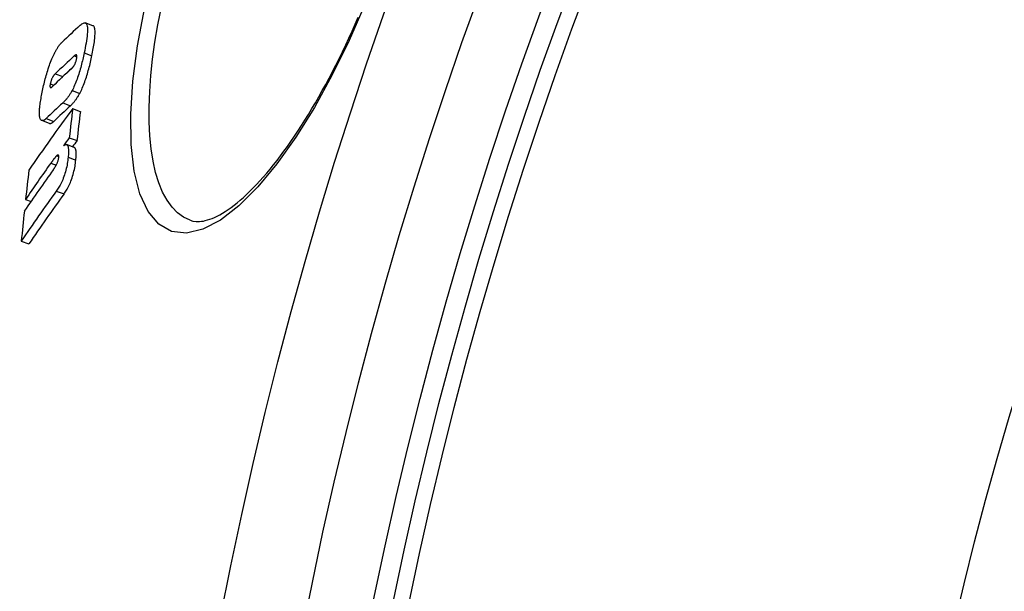
# Model space of a CAD drawing. Units: millimetres. Extents: x 3537 to 23630, y -2634 to 8077.
# Drawn here: x 5519 to 5643, y 664 to 736 of the extents above; entities that cross this region are included whole.
import ezdxf

# ---------------------------------------------------------------- set-up
doc = ezdxf.new("R2010")
doc.units = ezdxf.units.MM

msp = doc.modelspace()

# ---------------------------------------------------------------- linework, layer by layer
for p, q in [((5527.97, 735.32), (5527.01, 735.67)), ((5525.61, 731.5), (5525.94, 731.38)), ((5526.87, 731.88), (5527.84, 731.53)), ((5523.21, 729.25), (5524.18, 728.9)), ((5522.59, 727.97), (5523.04, 727.81)), ((5525.34, 727.12), (5526.31, 726.77)), ((5524.15, 725.56), (5525.12, 725.2)), ((5525.41, 724.85), (5526.38, 724.5)), ((5522.06, 723.59), (5523.02, 723.24)), ((5522.48, 722.99), (5521.51, 723.34)), ((5524.98, 721.17), (5525.96, 720.81)), ((5525.61, 719.94), (5524.64, 720.3)), ((5523.39, 718.89), (5523.66, 718.8)), ((5524.84, 718.7), (5525.81, 718.34)), ((5522.66, 717.97), (5523.34, 717.72)), ((5523.35, 714.43), (5524.32, 714.08)), ((5519.47, 713.39), (5520.16, 713.14)), ((5518.92, 708.13), (5519.89, 707.78))]:
    msp.add_line(p, q)
at = {"flags": 128}
for points in [[(5562.33, 738.06), (5560.33, 733.47), (5558.18, 729.1), (5555.93, 725), (5553.59, 721.23), (5551.19, 717.86), (5548.78, 714.96), (5546.39, 712.58), (5544.06, 710.78), (5541.84, 709.61), (5539.77, 709.12), (5537.9, 709.33), (5536.27, 710.25), (5534.93, 711.85), (5533.89, 714.1), (5533.18, 716.95), (5532.8, 720.31), (5532.75, 724.13), (5533.02, 728.31), (5533.61, 732.79), (5534.5, 737.47)], [(5540.25, 710.75), (5539.42, 711.14), (5538.65, 711.7), (5537.96, 712.42), (5537.33, 713.29), (5536.77, 714.31), (5536.29, 715.48), (5535.89, 716.78), (5535.57, 718.21), (5535.32, 719.76), (5535.16, 721.43), (5535.07, 723.19), (5535.07, 725.05), (5535.14, 727), (5535.28, 729.02), (5535.51, 731.1), (5535.8, 733.25), (5536.17, 735.43), (5536.61, 737.66)], [(5540.25, 710.75), (5540.6, 710.65), (5541, 710.59), (5541.43, 710.59), (5541.66, 710.62), (5541.91, 710.66), (5542.16, 710.71), (5542.43, 710.79), (5542.72, 710.88), (5543.01, 710.99), (5543.33, 711.12), (5543.65, 711.28), (5543.98, 711.45), (5544.33, 711.65), (5544.68, 711.87), (5545.05, 712.11), (5545.42, 712.37), (5545.8, 712.66), (5546.18, 712.96), (5546.57, 713.29), (5546.97, 713.64), (5547.38, 714.02), (5547.79, 714.41), (5548.2, 714.83), (5548.62, 715.26), (5549.05, 715.72), (5549.48, 716.2), (5549.91, 716.69), (5550.34, 717.21), (5550.77, 717.75), (5551.21, 718.3), (5551.65, 718.87), (5552.09, 719.47), (5552.53, 720.08), (5552.97, 720.71), (5553.41, 721.36), (5553.86, 722.02), (5554.3, 722.71), (5554.74, 723.41), (5555.19, 724.12), (5555.62, 724.85), (5556.06, 725.59), (5556.5, 726.35), (5556.93, 727.12), (5557.36, 727.9), (5557.79, 728.7), (5558.21, 729.52), (5558.64, 730.34), (5559.05, 731.18), (5559.47, 732.03), (5559.88, 732.89), (5560.29, 733.76), (5560.69, 734.63), (5561.08, 735.52), (5561.47, 736.41)], [(5526.37, 735.37), (5526.48, 735.47), (5526.58, 735.55), (5526.69, 735.61), (5526.78, 735.66), (5526.87, 735.68), (5526.96, 735.68), (5527.04, 735.66), (5527.1, 735.6), (5527.16, 735.53), (5527.21, 735.42), (5527.24, 735.28), (5527.27, 735.12), (5527.28, 734.93), (5527.28, 734.73), (5527.27, 734.5), (5527.25, 734.25), (5527.23, 733.99), (5527.19, 733.71), (5527.15, 733.42), (5527.1, 733.12), (5527.05, 732.82), (5526.99, 732.51), (5526.93, 732.2), (5526.87, 731.88)], [(5527.84, 731.53), (5527.88, 731.76), (5527.93, 731.98), (5527.97, 732.21), (5528.01, 732.43), (5528.05, 732.66), (5528.09, 732.87), (5528.12, 733.09), (5528.15, 733.3), (5528.18, 733.5), (5528.2, 733.7), (5528.22, 733.89), (5528.23, 734.07), (5528.24, 734.24), (5528.25, 734.4), (5528.25, 734.55), (5528.24, 734.69), (5528.23, 734.82), (5528.21, 734.94), (5528.18, 735.04), (5528.15, 735.12), (5528.12, 735.19), (5528.07, 735.25), (5528.03, 735.29), (5527.97, 735.32)], [(5523.11, 731.83), (5523.15, 731.92), (5523.2, 732), (5523.24, 732.08), (5523.28, 732.15), (5523.32, 732.23), (5523.36, 732.3), (5523.4, 732.37), (5523.44, 732.43), (5523.48, 732.5), (5523.52, 732.56), (5523.56, 732.62), (5523.6, 732.68), (5523.64, 732.73), (5523.68, 732.79), (5523.72, 732.84), (5523.76, 732.89), (5523.8, 732.93), (5523.84, 732.98), (5523.87, 733.02), (5523.91, 733.06), (5523.95, 733.1), (5523.99, 733.14), (5524.02, 733.18), (5524.06, 733.21)], [(5521.57, 726.93), (5521.61, 727.13), (5521.66, 727.34), (5521.7, 727.55), (5521.75, 727.76), (5521.8, 727.97), (5521.85, 728.18), (5521.91, 728.39), (5521.96, 728.6), (5522.02, 728.82), (5522.08, 729.03), (5522.14, 729.25), (5522.2, 729.46), (5522.27, 729.68), (5522.34, 729.89), (5522.41, 730.11), (5522.48, 730.32), (5522.55, 730.52), (5522.63, 730.72), (5522.71, 730.92), (5522.79, 731.12), (5522.87, 731.31), (5522.95, 731.49), (5523.03, 731.66), (5523.11, 731.83)], [(5525.26, 729.88), (5525.28, 729.9), (5525.31, 729.93), (5525.34, 729.96), (5525.36, 729.98), (5525.39, 730.01), (5525.42, 730.05), (5525.45, 730.08), (5525.47, 730.12), (5525.5, 730.15), (5525.53, 730.19), (5525.56, 730.23), (5525.59, 730.28), (5525.62, 730.33), (5525.65, 730.38), (5525.68, 730.44), (5525.71, 730.5), (5525.74, 730.56), (5525.77, 730.63), (5525.79, 730.7), (5525.82, 730.77), (5525.84, 730.85), (5525.86, 730.92), (5525.88, 731), (5525.9, 731.07)], [(5526.87, 731.88), (5526.83, 731.68), (5526.78, 731.48), (5526.74, 731.28), (5526.69, 731.07), (5526.64, 730.87), (5526.59, 730.66), (5526.54, 730.45), (5526.48, 730.24), (5526.43, 730.03), (5526.37, 729.82), (5526.31, 729.61), (5526.24, 729.4), (5526.18, 729.19), (5526.11, 728.99), (5526.04, 728.78), (5525.97, 728.58), (5525.89, 728.38), (5525.82, 728.18), (5525.74, 727.99), (5525.66, 727.8), (5525.58, 727.62), (5525.5, 727.45), (5525.42, 727.28), (5525.34, 727.12)], [(5525.9, 731.07), (5525.91, 731.14), (5525.92, 731.21), (5525.93, 731.28), (5525.94, 731.34), (5525.94, 731.4), (5525.95, 731.45), (5525.94, 731.5), (5525.94, 731.54), (5525.93, 731.57), (5525.92, 731.59), (5525.9, 731.61), (5525.89, 731.63), (5525.87, 731.63), (5525.85, 731.64), (5525.83, 731.64), (5525.81, 731.63), (5525.79, 731.62), (5525.76, 731.61), (5525.74, 731.6), (5525.71, 731.58), (5525.69, 731.56), (5525.66, 731.54), (5525.64, 731.52), (5525.61, 731.5)], [(5526.31, 726.77), (5526.39, 726.93), (5526.47, 727.1), (5526.55, 727.27), (5526.63, 727.45), (5526.71, 727.63), (5526.79, 727.83), (5526.86, 728.02), (5526.94, 728.22), (5527.01, 728.43), (5527.08, 728.63), (5527.15, 728.84), (5527.21, 729.05), (5527.27, 729.26), (5527.34, 729.47), (5527.39, 729.68), (5527.45, 729.89), (5527.5, 730.1), (5527.56, 730.31), (5527.61, 730.51), (5527.66, 730.72), (5527.7, 730.93), (5527.75, 731.13), (5527.79, 731.33), (5527.84, 731.53)], [(5523.21, 729.25), (5523.19, 729.23), (5523.16, 729.2), (5523.13, 729.17), (5523.11, 729.14), (5523.08, 729.11), (5523.05, 729.08), (5523.02, 729.04), (5523, 729), (5522.97, 728.96), (5522.94, 728.91), (5522.91, 728.87), (5522.88, 728.82), (5522.85, 728.76), (5522.82, 728.7), (5522.79, 728.64), (5522.76, 728.57), (5522.74, 728.5), (5522.71, 728.43), (5522.68, 728.35), (5522.66, 728.27), (5522.64, 728.2), (5522.62, 728.12), (5522.6, 728.05), (5522.59, 727.97)], [(5524.04, 728.75), (5524.04, 728.76), (5524.05, 728.77), (5524.06, 728.77), (5524.06, 728.78), (5524.07, 728.79), (5524.07, 728.79), (5524.08, 728.8), (5524.08, 728.81), (5524.09, 728.81), (5524.1, 728.82), (5524.1, 728.83), (5524.11, 728.83), (5524.11, 728.84), (5524.12, 728.85), (5524.13, 728.85), (5524.13, 728.86), (5524.14, 728.86), (5524.14, 728.87), (5524.15, 728.87), (5524.15, 728.88), (5524.16, 728.89), (5524.17, 728.89), (5524.17, 728.9), (5524.18, 728.9)], [(5522.59, 727.97), (5522.57, 727.9), (5522.56, 727.83), (5522.55, 727.77), (5522.55, 727.71), (5522.55, 727.66), (5522.55, 727.62), (5522.56, 727.58), (5522.56, 727.56), (5522.58, 727.53), (5522.59, 727.52), (5522.61, 727.51), (5522.62, 727.5), (5522.64, 727.5), (5522.66, 727.51), (5522.68, 727.51), (5522.7, 727.52), (5522.72, 727.53), (5522.75, 727.55), (5522.77, 727.56), (5522.8, 727.58), (5522.82, 727.6), (5522.84, 727.62), (5522.87, 727.65), (5522.89, 727.67)], [(5521.4, 723.43), (5521.36, 723.48), (5521.33, 723.54), (5521.3, 723.61), (5521.27, 723.69), (5521.25, 723.78), (5521.24, 723.88), (5521.22, 723.99), (5521.22, 724.11), (5521.21, 724.24), (5521.21, 724.38), (5521.22, 724.53), (5521.23, 724.68), (5521.24, 724.85), (5521.25, 725.01), (5521.27, 725.19), (5521.3, 725.37), (5521.32, 725.55), (5521.35, 725.74), (5521.38, 725.93), (5521.42, 726.12), (5521.45, 726.32), (5521.49, 726.52), (5521.53, 726.72), (5521.57, 726.93)], [(5525.34, 727.12), (5525.28, 727.03), (5525.23, 726.93), (5525.18, 726.84), (5525.13, 726.75), (5525.07, 726.67), (5525.02, 726.59), (5524.97, 726.51), (5524.92, 726.44), (5524.87, 726.37), (5524.82, 726.3), (5524.77, 726.23), (5524.72, 726.17), (5524.67, 726.11), (5524.62, 726.05), (5524.57, 725.99), (5524.53, 725.94), (5524.48, 725.88), (5524.43, 725.83), (5524.38, 725.78), (5524.34, 725.73), (5524.29, 725.69), (5524.24, 725.64), (5524.2, 725.6), (5524.15, 725.56)], [(5525.12, 725.2), (5525.17, 725.24), (5525.21, 725.29), (5525.26, 725.33), (5525.3, 725.38), (5525.35, 725.43), (5525.4, 725.48), (5525.45, 725.53), (5525.49, 725.58), (5525.54, 725.64), (5525.59, 725.7), (5525.64, 725.76), (5525.69, 725.82), (5525.74, 725.88), (5525.79, 725.95), (5525.84, 726.01), (5525.89, 726.09), (5525.94, 726.16), (5525.99, 726.24), (5526.04, 726.32), (5526.1, 726.4), (5526.15, 726.49), (5526.2, 726.58), (5526.25, 726.67), (5526.31, 726.77)], [(5522.06, 723.59), (5522.02, 723.56), (5521.99, 723.53), (5521.96, 723.5), (5521.92, 723.47), (5521.89, 723.45), (5521.86, 723.42), (5521.83, 723.41), (5521.8, 723.39), (5521.77, 723.37), (5521.74, 723.36), (5521.71, 723.35), (5521.68, 723.34), (5521.65, 723.33), (5521.63, 723.33), (5521.6, 723.33), (5521.57, 723.33), (5521.55, 723.33), (5521.52, 723.34), (5521.5, 723.35), (5521.48, 723.36), (5521.46, 723.37), (5521.44, 723.39), (5521.42, 723.41), (5521.4, 723.43)], [(5522.48, 722.99), (5522.5, 722.99), (5522.52, 722.98), (5522.54, 722.98), (5522.56, 722.98), (5522.58, 722.98), (5522.6, 722.98), (5522.62, 722.98), (5522.64, 722.99), (5522.66, 722.99), (5522.68, 723), (5522.7, 723.01), (5522.73, 723.02), (5522.75, 723.03), (5522.77, 723.04), (5522.8, 723.06), (5522.82, 723.07), (5522.85, 723.09), (5522.87, 723.1), (5522.89, 723.12), (5522.92, 723.14), (5522.95, 723.16), (5522.97, 723.19), (5523, 723.21), (5523.02, 723.24)], [(5524.24, 720.16), (5524.3, 720.2), (5524.36, 720.24), (5524.42, 720.27), (5524.47, 720.29), (5524.52, 720.3), (5524.57, 720.31), (5524.62, 720.3), (5524.66, 720.29), (5524.7, 720.26), (5524.74, 720.22), (5524.77, 720.18), (5524.8, 720.12), (5524.83, 720.05), (5524.85, 719.96), (5524.86, 719.87), (5524.87, 719.77), (5524.88, 719.66), (5524.89, 719.54), (5524.89, 719.42), (5524.88, 719.28), (5524.88, 719.14), (5524.87, 719), (5524.85, 718.85), (5524.84, 718.7)], [(5525.81, 718.34), (5525.82, 718.45), (5525.83, 718.55), (5525.84, 718.65), (5525.85, 718.75), (5525.85, 718.85), (5525.86, 718.94), (5525.86, 719.04), (5525.86, 719.13), (5525.86, 719.21), (5525.86, 719.29), (5525.85, 719.37), (5525.84, 719.44), (5525.84, 719.51), (5525.83, 719.58), (5525.81, 719.64), (5525.8, 719.69), (5525.78, 719.74), (5525.76, 719.79), (5525.74, 719.82), (5525.72, 719.86), (5525.7, 719.89), (5525.67, 719.91), (5525.64, 719.93), (5525.61, 719.94)], [(5523.39, 718.89), (5523.37, 718.87), (5523.34, 718.85), (5523.31, 718.82), (5523.29, 718.79), (5523.26, 718.76), (5523.23, 718.72), (5523.2, 718.68), (5523.17, 718.65), (5523.14, 718.61), (5523.1, 718.57), (5523.07, 718.53), (5523.04, 718.49), (5523.01, 718.45), (5522.98, 718.41), (5522.95, 718.36), (5522.92, 718.32), (5522.88, 718.28), (5522.85, 718.23), (5522.82, 718.19), (5522.79, 718.14), (5522.75, 718.1), (5522.72, 718.06), (5522.69, 718.01), (5522.66, 717.97)], [(5522.98, 717.15), (5523.01, 717.2), (5523.04, 717.24), (5523.07, 717.28), (5523.1, 717.33), (5523.13, 717.38), (5523.17, 717.43), (5523.2, 717.48), (5523.23, 717.53), (5523.26, 717.58), (5523.29, 717.64), (5523.32, 717.69), (5523.36, 717.75), (5523.39, 717.82), (5523.42, 717.88), (5523.45, 717.95), (5523.48, 718.02), (5523.51, 718.09), (5523.54, 718.17), (5523.57, 718.25), (5523.59, 718.33), (5523.61, 718.41), (5523.63, 718.49), (5523.64, 718.57), (5523.65, 718.64)], [(5524.84, 718.7), (5524.82, 718.51), (5524.79, 718.32), (5524.77, 718.13), (5524.73, 717.93), (5524.7, 717.73), (5524.66, 717.52), (5524.61, 717.31), (5524.56, 717.1), (5524.5, 716.88), (5524.44, 716.67), (5524.37, 716.47), (5524.3, 716.26), (5524.23, 716.06), (5524.15, 715.87), (5524.07, 715.69), (5523.99, 715.52), (5523.91, 715.36), (5523.83, 715.2), (5523.75, 715.05), (5523.67, 714.92), (5523.59, 714.79), (5523.51, 714.66), (5523.43, 714.54), (5523.35, 714.43)], [(5523.65, 718.64), (5523.66, 718.69), (5523.66, 718.73), (5523.66, 718.77), (5523.66, 718.81), (5523.66, 718.85), (5523.65, 718.88), (5523.65, 718.91), (5523.64, 718.93), (5523.63, 718.95), (5523.62, 718.97), (5523.61, 718.98), (5523.6, 718.99), (5523.58, 718.99), (5523.57, 719), (5523.55, 718.99), (5523.54, 718.99), (5523.52, 718.99), (5523.5, 718.98), (5523.48, 718.97), (5523.47, 718.96), (5523.45, 718.94), (5523.43, 718.93), (5523.41, 718.91), (5523.39, 718.89)], [(5524.32, 714.08), (5524.4, 714.19), (5524.48, 714.31), (5524.56, 714.43), (5524.64, 714.56), (5524.72, 714.7), (5524.8, 714.85), (5524.88, 715), (5524.97, 715.17), (5525.05, 715.34), (5525.12, 715.52), (5525.2, 715.71), (5525.28, 715.91), (5525.35, 716.11), (5525.41, 716.32), (5525.47, 716.53), (5525.53, 716.74), (5525.58, 716.95), (5525.63, 717.17), (5525.67, 717.37), (5525.71, 717.58), (5525.74, 717.77), (5525.77, 717.97), (5525.79, 718.16), (5525.81, 718.34)]]:
    msp.add_lwpolyline(points, dxfattribs=at)
for radius in [660.5, 654.97, 627.48, 621.44, 595, 595, 586.54, 531.82, 521.32, 513.29, 510.83, 508.84, 441]:
    msp.add_circle((6066.4, 559.95), radius)
for centre, radius, start, end in [((6066.4, 559.95), 585.5, 136.36195, 174.19605), ((6089.54, 553.16), 576.54, 163.6537754742927, 163.6537821426042), ((6320.43, 485.96), 816.16, 163.7613099359538, 163.7613118450276), ((6067.09, 559.75), 550.87, 163.895457356083, 163.8954681893114)]:
    msp.add_arc(centre, radius, start, end)
for centre, major_axis, ratio, start_param, end_param in [((6131.53, 459.17), (-635.92, 231.46), 0.389409, 6.082369, 6.093274), ((6130.31, 455.47), (-635.46, 231.29), 0.389409, 6.08222, 6.093558), ((6129.81, 453.97), (-635.27, 231.22), 0.389409, 6.082421, 6.093596), ((6130.31, 455.47), (-634.51, 230.94), 0.389409, 6.086946, 6.093285), ((6103.04, 446.4), (-608.42, 221.45), 0.581802, 6.112181, 6.136901), ((6128.54, 450.19), (-634.74, 231.03), 0.389409, 6.084006, 6.093947), ((6128.55, 450.19), (-633.79, 230.68), 0.389409, 6.083718, 6.093675), ((6120.58, 606.35), (-573.61, 208.78), 0.81333, 0.18679, 0.194201), ((6120.57, 606.34), (-572.65, 208.43), 0.81333, 0.187081, 0.194505), ((6102.05, 443.14), (-607.74, 221.2), 0.581802, 6.112576, 6.115809), ((6102.06, 443.15), (-606.78, 220.85), 0.581802, 6.11233, 6.114854), ((6101.96, 443.19), (-607.65, 221.17), 0.581802, 6.122809, 6.137323), ((6101.55, 441.88), (-607.35, 221.06), 0.581802, 6.120816, 6.137492), ((6117.45, 598.83), (-575.83, 209.59), 0.81333, 0.188238, 0.195622), ((6100.5, 438.6), (-606.56, 220.77), 0.581802, 6.117864, 6.137913), ((6100.51, 438.61), (-605.6, 220.42), 0.581802, 6.117628, 6.137709), ((6117.36, 598.85), (-575.74, 209.55), 0.81333, 0.198604, 0.206127)]:
    msp.add_ellipse(centre, major_axis=major_axis, ratio=ratio, start_param=start_param, end_param=end_param)

doc.saveas('drawing.dxf')
